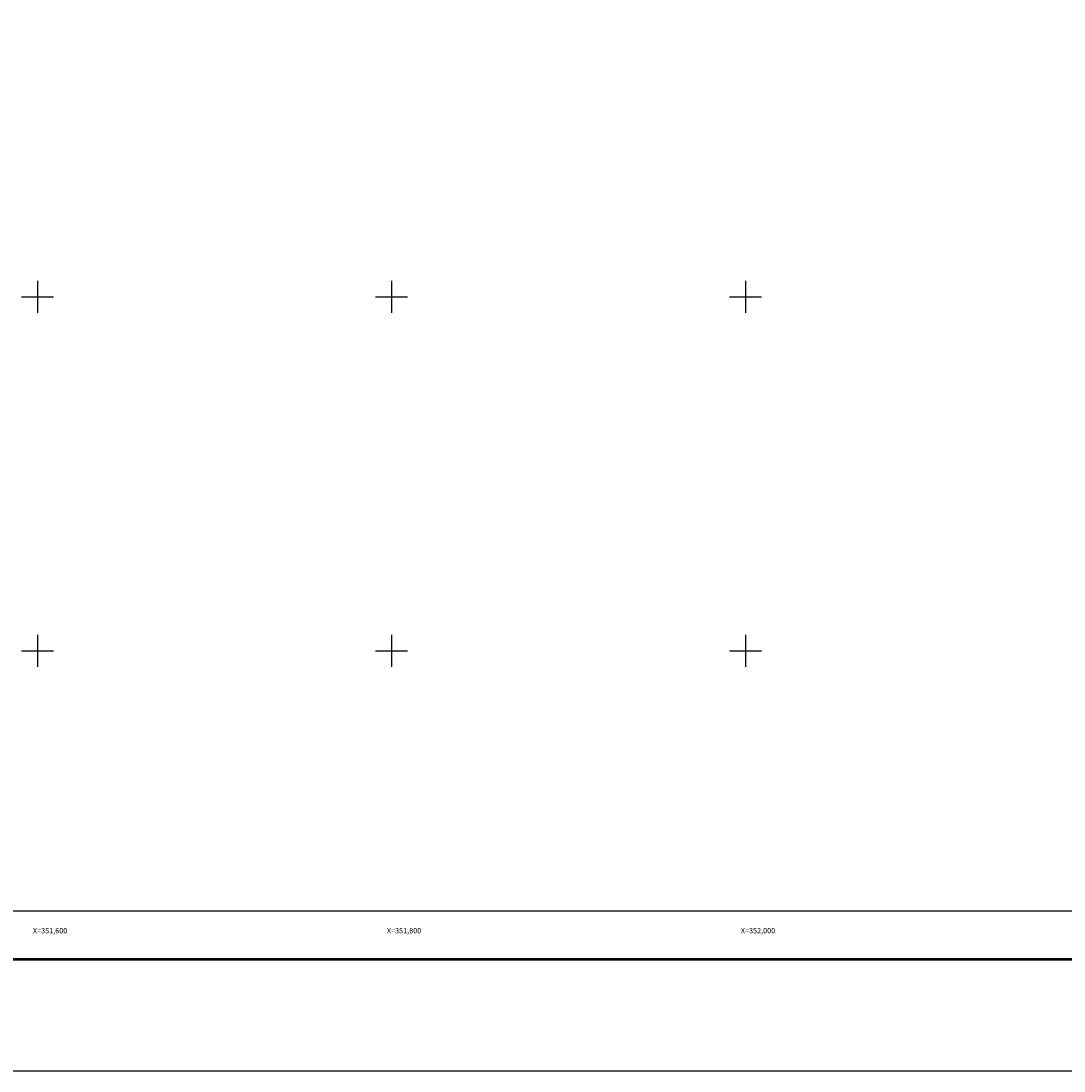
# Model space of a CAD drawing. Units: millimetres. Extents: x 350850 to 353250, y 2570963 to 2572763.
# Drawn here: x 351591 to 352180, y 2570963 to 2571556 of the extents above; entities that cross this region are included whole.
import ezdxf
from ezdxf.enums import TextEntityAlignment as Align

# ---------------------------------------------------------------- set-up
doc = ezdxf.new("R2010")
doc.units = ezdxf.units.MM
for name, color, linetype in [('Cuadricula', 7, 'Continuous'), ('CVL_CUADCON_TIT', 1, 'Continuous'), ('CVL_RET_TX', 7, 'Continuous'), ('CVL_RETUTM', 8, 'Continuous'), ('MARGEN', 7, 'Continuous')]:
    doc.layers.add(name, color=color, linetype=linetype)
doc.styles.add('MONOTXT4', font='MONOTXT4.shx')

msp = doc.modelspace()

# ---------------------------------------------------------------- linework, layer by layer
msp.add_line((350915.45, 2571025.75), (353167.3, 2571025.75))
at = {"layer": 'Cuadricula', "color": 7, "linetype": 'Continuous'}
msp.add_lwpolyline([(350974.69, 2572653.01), (352774.69, 2572653.01), (352774.69, 2571053.01), (350974.69, 2571053.01)], close=True, dxfattribs=at)
at = {"layer": 'CVL_CUADCON_TIT', "color": 7, "elevation": 2.32}
msp.add_lwpolyline([(350850.49, 2572762.65), (353250.49, 2572762.65), (353250.49, 2570962.65), (350850.49, 2570962.65)], close=True, dxfattribs=at)
at = {"layer": 'CVL_RETUTM', "color": 8, "linetype": 'Continuous'}
for p, q in [((351600, 2571409), (351600, 2571391)), ((351800, 2571409), (351800, 2571391)), ((352000, 2571409), (352000, 2571391)), ((351591, 2571400), (351609, 2571400)), ((351791, 2571400), (351809, 2571400)), ((351991, 2571400), (352009, 2571400)), ((351600, 2571209), (351600, 2571191)), ((351800, 2571209), (351800, 2571191)), ((352000, 2571209), (352000, 2571191)), ((351591, 2571200), (351609, 2571200)), ((351791, 2571200), (351809, 2571200)), ((351991, 2571200), (352009, 2571200))]:
    msp.add_line(p, q, dxfattribs=at)
at = {"layer": 'MARGEN', "color": 7, "linetype": 'Continuous', "const_width": 1.6}
msp.add_lwpolyline([(350915.45, 2571025.75), (353167.3, 2571025.75)], dxfattribs=at)

# ---------------------------------------------------------------- texts
at = {"layer": 'CVL_RET_TX', "color": 7, "style": 'MONOTXT4'}
for s, p in [('X=351,600', (351616.8, 2571041.95)), ('X=351,800', (351816.8, 2571041.95)), ('X=352,000', (352016.8, 2571041.95))]:
    msp.add_text(s, height=3, dxfattribs=at).set_placement(p, align=Align.MIDDLE_RIGHT)

doc.saveas('drawing.dxf')
